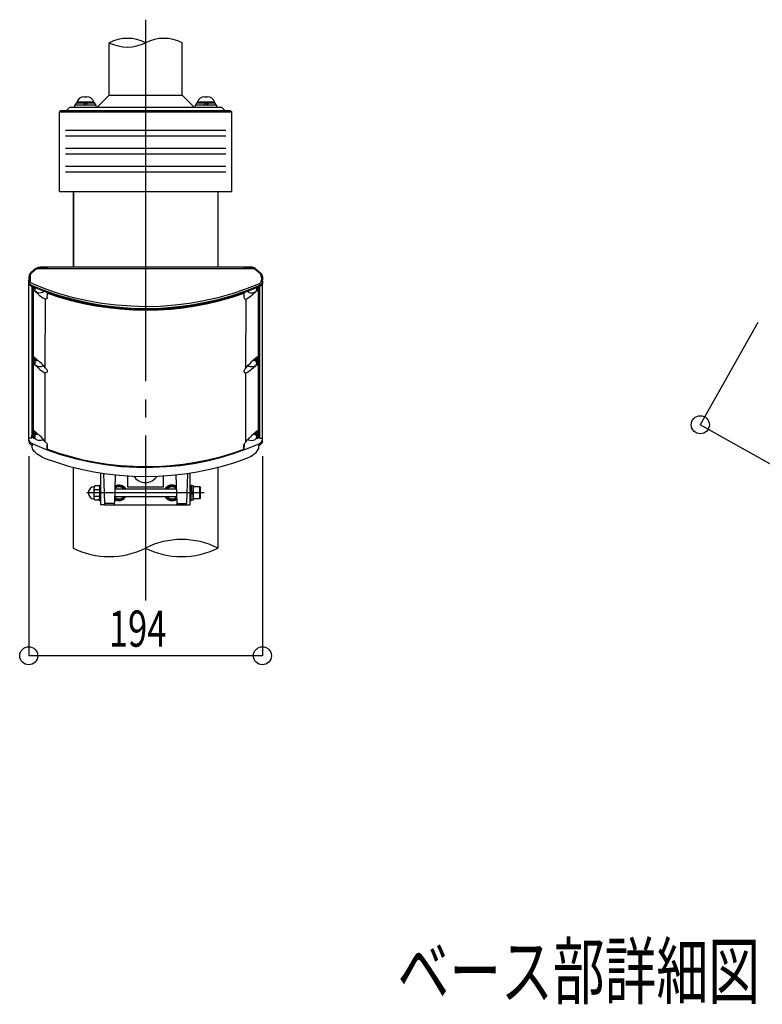
# Model space of a CAD drawing. Extents: x 0 to 420, y 0 to 297.
# Drawn here: x 197 to 238, y 129 to 183 of the extents above; entities that cross this region are included whole.
import ezdxf

# ---------------------------------------------------------------- set-up
doc = ezdxf.new("R2010")
doc.units = 0
doc.linetypes.add('CENTER2', pattern=[23, 20, -1, 1, -1])
doc.layers.get('0').update_dxf_attribs({"linetype": 'CONTINUOUS'})
for name, color, linetype in [('0___1', 7, 'CONTINUOUS'), ('寸法線', 4, 'CONTINUOUS'), ('寸法線___1', 4, 'CONTINUOUS')]:
    doc.layers.add(name, color=color, linetype=linetype)
doc.styles.get("Standard").update_dxf_attribs({"font": 'txt.shx', "width": 0.7, "bigfont": 'extfont.shx'})

msp = doc.modelspace()

# ---------------------------------------------------------------- linework, layer by layer
at = {"color": 3, "linetype": 'CENTER2'}
for p, q in [((203.872, 183.359), (203.872, 151.24)), ((207.123, 157.184), (200.631, 157.189))]:
    msp.add_line(p, q, dxfattribs=at)
at = {"color": 7, "linetype": 'CONTINUOUS'}
for p, q in [((201.868, 179.187), (201.868, 182.085)), ((205.901, 179.187), (205.901, 182.085)), ((201.868, 179.187), (201.201, 178.52)), ((201.868, 179.187), (205.901, 179.187)), ((205.901, 179.187), (206.568, 178.52)), ((200.038, 178.627), (200.038, 178.76)), ((200.038, 178.76), (201.065, 178.76)), ((200.085, 178.814), (201.018, 178.814)), ((200.085, 178.814), (200.085, 178.76)), ((200.551, 178.76), (200.418, 178.627)), ((200.466, 179.094), (200.636, 179.094)), ((200.551, 178.627), (200.685, 178.76)), ((201.018, 178.76), (201.018, 178.814)), ((201.065, 178.76), (201.065, 178.627)), ((206.705, 178.627), (206.705, 178.76)), ((206.705, 178.76), (207.731, 178.76)), ((206.751, 178.814), (206.751, 178.76)), ((206.751, 178.814), (207.685, 178.814)), ((207.218, 178.76), (207.085, 178.627)), ((207.133, 179.094), (207.303, 179.094)), ((207.218, 178.627), (207.351, 178.76)), ((207.685, 178.76), (207.685, 178.814)), ((207.731, 178.76), (207.731, 178.627)), ((199.185, 178.32), (199.118, 178.254)), ((199.118, 173.854), (199.118, 178.254)), ((199.118, 178.254), (208.651, 178.254)), ((208.585, 178.32), (199.185, 178.32)), ((199.685, 178.52), (199.485, 178.32)), ((199.685, 178.52), (208.085, 178.52)), ((199.951, 178.627), (199.951, 178.52)), ((201.151, 178.627), (199.951, 178.627)), ((201.151, 178.52), (201.151, 178.627)), ((206.618, 178.627), (206.618, 178.52)), ((207.818, 178.627), (206.618, 178.627)), ((207.818, 178.52), (207.818, 178.627)), ((208.085, 178.52), (208.285, 178.32)), ((208.585, 178.32), (208.651, 178.254)), ((208.651, 173.854), (208.651, 178.254)), ((199.118, 173.854), (208.651, 173.854)), ((199.872, 173.854), (199.872, 169.675)), ((199.885, 173.854), (199.885, 169.675)), ((207.872, 173.854), (207.872, 169.675)), ((207.885, 173.854), (207.885, 169.675)), ((197.549, 169.379), (197.525, 169.357)), ((197.804, 169.595), (197.549, 169.379)), ((197.808, 169.599), (197.804, 169.595)), ((197.804, 169.595), (197.804, 169.595)), ((197.813, 169.602), (197.808, 169.599)), ((197.813, 169.602), (197.84, 169.621)), ((197.84, 169.621), (197.869, 169.637)), ((197.869, 169.637), (197.899, 169.65)), ((197.899, 169.65), (197.93, 169.659)), ((197.93, 169.659), (197.964, 169.667)), ((197.964, 169.667), (197.998, 169.671)), ((197.998, 169.671), (198.064, 169.675)), ((198.262, 169.678), (198.064, 169.675)), ((198.459, 169.679), (198.262, 169.678)), ((198.458, 169.679), (198.459, 169.679)), ((209.312, 169.672), (198.46, 169.679)), ((209.312, 169.672), (209.51, 169.67)), ((209.314, 169.672), (209.312, 169.672)), ((209.51, 169.67), (209.708, 169.667)), ((209.774, 169.663), (209.708, 169.667)), ((209.807, 169.658), (209.774, 169.663)), ((209.842, 169.651), (209.807, 169.658)), ((209.873, 169.641), (209.842, 169.651)), ((209.903, 169.628), (209.873, 169.641)), ((209.932, 169.613), (209.903, 169.628)), ((209.959, 169.594), (209.932, 169.613)), ((209.959, 169.594), (209.963, 169.59)), ((209.963, 169.59), (209.968, 169.587)), ((209.967, 169.587), (209.968, 169.587)), ((209.968, 169.587), (210.222, 169.37)), ((197.414, 160.219), (197.42, 168.886)), ((197.428, 169.141), (197.42, 168.954)), ((197.422, 168.903), (197.42, 168.953)), ((197.42, 168.953), (197.42, 168.953)), ((197.42, 168.886), (197.42, 168.953)), ((197.42, 168.886), (197.422, 168.836)), ((197.422, 168.903), (197.427, 168.865)), ((197.422, 168.836), (197.428, 168.79)), ((197.427, 168.865), (197.437, 168.828)), ((197.431, 169.173), (197.428, 169.141)), ((197.437, 169.204), (197.431, 169.173)), ((197.447, 169.235), (197.437, 169.204)), ((197.437, 168.828), (197.453, 168.793)), ((197.46, 169.266), (197.447, 169.235)), ((197.48, 169.301), (197.46, 169.266)), ((197.502, 169.331), (197.48, 169.301)), ((197.525, 169.357), (197.502, 169.331)), ((210.222, 169.37), (210.246, 169.348)), ((210.246, 169.348), (210.27, 169.322)), ((210.27, 169.322), (210.292, 169.292)), ((210.292, 169.292), (210.311, 169.257)), ((210.311, 169.257), (210.324, 169.226)), ((210.324, 169.226), (210.334, 169.195)), ((210.334, 169.195), (210.34, 169.164)), ((210.344, 168.856), (210.334, 168.819)), ((210.34, 169.164), (210.343, 169.132)), ((210.348, 168.827), (210.342, 168.781)), ((210.343, 169.132), (210.351, 168.944)), ((210.348, 168.894), (210.344, 168.856)), ((210.344, 160.21), (210.351, 168.877)), ((210.348, 168.894), (210.351, 168.944)), ((210.351, 168.877), (210.348, 168.827)), ((210.351, 168.944), (210.351, 168.944)), ((210.351, 168.877), (210.351, 168.944)), ((197.428, 168.79), (197.443, 168.747)), ((197.443, 168.747), (197.454, 168.724)), ((197.453, 168.793), (197.475, 168.759)), ((197.454, 168.724), (197.467, 168.703)), ((197.467, 168.703), (197.499, 168.665)), ((197.475, 168.759), (197.501, 168.729)), ((197.499, 168.665), (197.523, 168.643)), ((197.501, 168.729), (197.532, 168.701)), ((197.523, 168.643), (197.549, 168.624)), ((197.532, 168.701), (197.567, 168.678)), ((197.549, 168.624), (197.576, 168.607)), ((197.567, 168.678), (197.606, 168.659)), ((197.576, 168.607), (197.605, 168.593)), ((197.586, 168.602), (197.581, 160.219)), ((198.327, 168.307), (197.605, 168.593)), ((197.606, 168.659), (198.343, 168.366)), ((197.666, 168.567), (197.66, 160.239)), ((197.686, 168.554), (197.686, 168.559)), ((197.686, 168.557), (197.687, 168.558)), ((197.686, 168.556), (197.686, 168.557)), ((197.686, 168.555), (197.686, 168.556)), ((197.686, 168.556), (197.686, 168.556)), ((197.686, 168.554), (197.686, 168.555)), ((197.686, 168.554), (197.686, 168.554)), ((197.688, 168.54), (197.686, 168.554)), ((197.687, 168.558), (197.687, 168.559)), ((197.687, 168.558), (197.687, 168.558)), ((197.691, 168.527), (197.688, 168.54)), ((197.696, 168.514), (197.691, 168.527)), ((197.704, 168.501), (197.696, 168.514)), ((197.698, 168.4), (197.699, 168.509)), ((197.698, 168.4), (197.753, 168.4)), ((198.019, 168.112), (197.698, 168.4)), ((197.713, 168.489), (197.704, 168.501)), ((197.724, 168.476), (197.713, 168.489)), ((197.738, 168.465), (197.724, 168.476)), ((197.753, 168.454), (197.738, 168.465)), ((197.753, 168.5), (197.754, 168.504)), ((197.753, 168.496), (197.753, 168.5)), ((197.753, 168.496), (197.753, 168.407)), ((197.755, 168.39), (197.753, 168.407)), ((197.754, 168.508), (197.755, 168.512)), ((197.754, 168.504), (197.754, 168.508)), ((197.755, 168.512), (197.756, 168.516)), ((197.759, 168.374), (197.755, 168.39)), ((197.756, 168.516), (197.757, 168.52)), ((197.757, 168.52), (197.759, 168.524)), ((197.759, 168.524), (197.761, 168.528)), ((197.768, 168.358), (197.759, 168.374)), ((197.779, 168.343), (197.768, 168.358)), ((197.795, 168.327), (197.779, 168.343)), ((197.813, 168.314), (197.795, 168.327)), ((197.836, 168.3), (197.813, 168.314)), ((197.86, 168.289), (197.836, 168.3)), ((198.179, 168.289), (198.19, 168.294)), ((198.19, 168.294), (198.201, 168.299)), ((198.201, 168.299), (198.211, 168.304)), ((198.211, 168.304), (198.22, 168.31)), ((198.22, 168.31), (198.229, 168.315)), ((198.229, 168.315), (198.238, 168.321)), ((198.238, 168.321), (198.245, 168.328)), ((198.245, 168.328), (198.252, 168.334)), ((199.063, 168.057), (198.327, 168.307)), ((198.343, 168.366), (199.099, 168.111)), ((209.405, 168.285), (208.63, 168.026)), ((208.67, 168.104), (209.427, 168.359)), ((210.165, 168.584), (209.405, 168.285)), ((209.427, 168.359), (210.165, 168.65)), ((209.525, 168.32), (209.517, 168.326)), ((209.532, 168.313), (209.525, 168.32)), ((209.541, 168.307), (209.532, 168.313)), ((209.55, 168.302), (209.541, 168.307)), ((209.559, 168.296), (209.55, 168.302)), ((209.569, 168.291), (209.559, 168.296)), ((209.58, 168.286), (209.569, 168.291)), ((209.591, 168.281), (209.58, 168.286)), ((209.75, 168.103), (210.071, 168.391)), ((209.91, 168.281), (209.934, 168.292)), ((209.934, 168.292), (209.957, 168.305)), ((209.957, 168.305), (209.975, 168.319)), ((209.975, 168.319), (209.991, 168.334)), ((209.991, 168.334), (210.002, 168.349)), ((210.002, 168.349), (210.011, 168.366)), ((210.011, 168.515), (210.009, 168.519)), ((210.013, 168.511), (210.011, 168.515)), ((210.011, 168.366), (210.015, 168.382)), ((210.014, 168.507), (210.013, 168.511)), ((210.015, 168.503), (210.014, 168.507)), ((210.016, 168.499), (210.015, 168.503)), ((210.015, 168.382), (210.017, 168.398)), ((210.017, 168.495), (210.016, 168.499)), ((210.017, 168.491), (210.017, 168.495)), ((210.017, 168.487), (210.017, 168.491)), ((210.017, 168.487), (210.017, 168.398)), ((210.017, 168.445), (210.032, 168.456)), ((210.071, 168.391), (210.017, 168.391)), ((210.032, 168.456), (210.046, 168.468)), ((210.046, 168.468), (210.057, 168.48)), ((210.057, 168.48), (210.067, 168.492)), ((210.067, 168.492), (210.074, 168.505)), ((210.071, 168.391), (210.072, 168.501)), ((210.074, 168.505), (210.079, 168.518)), ((210.079, 168.518), (210.083, 168.532)), ((210.083, 168.532), (210.084, 168.545)), ((210.084, 168.549), (210.084, 168.55)), ((210.084, 168.545), (210.084, 168.55)), ((210.084, 168.548), (210.084, 168.549)), ((210.084, 168.549), (210.084, 168.549)), ((210.084, 168.547), (210.084, 168.548)), ((210.084, 168.548), (210.084, 168.548)), ((210.084, 168.546), (210.084, 168.547)), ((210.084, 168.545), (210.084, 168.546)), ((210.084, 168.546), (210.084, 168.546)), ((210.104, 168.559), (210.099, 160.231)), ((210.203, 168.669), (210.165, 168.65)), ((210.194, 168.598), (210.165, 168.584)), ((210.184, 168.593), (210.178, 160.21)), ((210.222, 168.615), (210.194, 168.598)), ((210.238, 168.692), (210.203, 168.669)), ((210.248, 168.634), (210.222, 168.615)), ((210.269, 168.72), (210.238, 168.692)), ((210.271, 168.656), (210.248, 168.634)), ((210.296, 168.75), (210.269, 168.72)), ((210.303, 168.694), (210.271, 168.656)), ((210.317, 168.783), (210.296, 168.75)), ((210.316, 168.715), (210.303, 168.694)), ((210.327, 168.738), (210.316, 168.715)), ((210.334, 168.819), (210.317, 168.783)), ((210.342, 168.781), (210.327, 168.738)), ((198.019, 168.112), (198.102, 168.041)), ((198.102, 168.041), (198.19, 167.977)), ((198.19, 167.977), (198.266, 167.93)), ((198.266, 167.93), (198.301, 167.912)), ((198.301, 167.912), (198.333, 167.9)), ((198.366, 167.908), (198.333, 167.9)), ((198.395, 167.92), (198.366, 167.908)), ((198.411, 167.932), (198.395, 167.92)), ((198.425, 167.946), (198.411, 167.932)), ((198.433, 167.958), (198.425, 167.946)), ((198.439, 167.971), (198.433, 167.958)), ((198.442, 167.985), (198.439, 167.971)), ((198.444, 168.238), (198.442, 168.265)), ((198.443, 168), (198.442, 167.985)), ((198.443, 168), (198.444, 168.238)), ((198.444, 168.238), (199.101, 168.018)), ((199.81, 167.844), (199.063, 168.057)), ((199.099, 168.111), (199.872, 167.893)), ((199.101, 168.018), (199.768, 167.828)), ((199.768, 167.828), (200.442, 167.667)), ((200.566, 167.667), (199.81, 167.844)), ((199.872, 167.893), (200.658, 167.714)), ((207.842, 167.808), (207.044, 167.631)), ((207.111, 167.709), (207.898, 167.888)), ((207.327, 167.662), (208.002, 167.822)), ((208.63, 168.026), (207.842, 167.808)), ((207.898, 167.888), (208.67, 168.104)), ((208.002, 167.822), (208.669, 168.011)), ((208.669, 168.011), (209.326, 168.23)), ((209.326, 168.23), (209.327, 168.257)), ((209.326, 167.993), (209.326, 168.23)), ((209.326, 167.993), (209.327, 167.978)), ((209.327, 167.978), (209.331, 167.963)), ((209.331, 167.963), (209.336, 167.95)), ((209.336, 167.95), (209.344, 167.939)), ((209.344, 167.939), (209.358, 167.924)), ((209.358, 167.924), (209.375, 167.912)), ((209.375, 167.912), (209.403, 167.9)), ((209.403, 167.9), (209.437, 167.892)), ((209.468, 167.905), (209.437, 167.892)), ((209.503, 167.922), (209.468, 167.905)), ((209.58, 167.969), (209.503, 167.922)), ((209.667, 168.033), (209.58, 167.969)), ((209.75, 168.103), (209.667, 168.033)), ((200.442, 167.667), (201.123, 167.535)), ((201.331, 167.527), (200.566, 167.667)), ((200.658, 167.714), (201.455, 167.574)), ((201.123, 167.535), (201.809, 167.432)), ((202.102, 167.424), (201.331, 167.527)), ((201.455, 167.574), (202.26, 167.473)), ((201.809, 167.432), (202.499, 167.359)), ((202.877, 167.358), (202.102, 167.424)), ((202.26, 167.473), (203.071, 167.412)), ((202.499, 167.359), (203.191, 167.315)), ((203.654, 167.328), (202.877, 167.358)), ((203.071, 167.412), (203.884, 167.392)), ((203.191, 167.315), (203.885, 167.3)), ((204.507, 167.338), (203.654, 167.328)), ((203.884, 167.392), (204.698, 167.411)), ((203.885, 167.3), (204.578, 167.314)), ((205.357, 167.391), (204.507, 167.338)), ((204.578, 167.314), (205.271, 167.357)), ((204.698, 167.411), (205.509, 167.471)), ((205.271, 167.357), (205.96, 167.429)), ((206.204, 167.489), (205.357, 167.391)), ((205.509, 167.471), (206.314, 167.57)), ((205.96, 167.429), (206.647, 167.531)), ((207.044, 167.631), (206.204, 167.489)), ((206.314, 167.57), (207.111, 167.709)), ((206.647, 167.531), (207.327, 167.662)), ((197.684, 164.518), (197.685, 164.534)), ((197.684, 164.471), (197.684, 164.518)), ((197.684, 164.471), (197.686, 164.491)), ((197.685, 164.458), (197.684, 164.471)), ((197.685, 164.534), (197.69, 164.551)), ((197.686, 164.491), (197.693, 164.511)), ((197.69, 164.551), (197.699, 164.568)), ((197.693, 164.511), (197.705, 164.53)), ((197.696, 164.718), (198.017, 164.44)), ((197.696, 164.718), (197.696, 164.562)), ((197.699, 164.568), (197.711, 164.583)), ((197.705, 164.53), (197.721, 164.548)), ((197.711, 164.583), (197.726, 164.599)), ((197.721, 164.548), (197.741, 164.565)), ((197.726, 164.599), (197.744, 164.613)), ((197.741, 164.565), (197.765, 164.581)), ((197.744, 164.613), (197.764, 164.626)), ((197.764, 164.626), (197.788, 164.638)), ((197.764, 164.471), (197.765, 164.486)), ((197.764, 164.471), (197.764, 164.455)), ((197.765, 164.581), (197.793, 164.595)), ((197.765, 164.486), (197.77, 164.5)), ((197.77, 164.5), (197.779, 164.514)), ((197.774, 164.469), (197.793, 164.486)), ((197.779, 164.514), (197.79, 164.528)), ((197.79, 164.528), (197.805, 164.54)), ((197.793, 164.595), (197.824, 164.607)), ((197.793, 164.486), (197.816, 164.501)), ((197.805, 164.54), (197.822, 164.552)), ((197.816, 164.501), (197.843, 164.515)), ((197.822, 164.552), (197.842, 164.563)), ((197.842, 164.563), (197.864, 164.572)), ((197.843, 164.515), (197.874, 164.526)), ((197.874, 164.526), (197.907, 164.535)), ((210.069, 164.709), (209.748, 164.432)), ((209.891, 164.518), (209.857, 164.527)), ((209.922, 164.506), (209.891, 164.518)), ((209.923, 164.554), (209.9, 164.564)), ((209.949, 164.493), (209.922, 164.506)), ((209.943, 164.544), (209.923, 164.554)), ((209.972, 164.586), (209.941, 164.599)), ((209.96, 164.532), (209.943, 164.544)), ((209.972, 164.477), (209.949, 164.493)), ((209.974, 164.519), (209.96, 164.532)), ((209.999, 164.572), (209.972, 164.586)), ((209.99, 164.461), (209.972, 164.477)), ((209.986, 164.506), (209.974, 164.519)), ((210, 164.618), (209.977, 164.63)), ((209.994, 164.492), (209.986, 164.506)), ((209.999, 164.477), (209.994, 164.492)), ((210.024, 164.556), (209.999, 164.572)), ((210.001, 164.463), (209.999, 164.477)), ((210.021, 164.604), (210, 164.618)), ((210.039, 164.59), (210.021, 164.604)), ((210.044, 164.539), (210.024, 164.556)), ((210.054, 164.575), (210.039, 164.59)), ((210.06, 164.521), (210.044, 164.539)), ((210.066, 164.559), (210.054, 164.575)), ((210.071, 164.502), (210.06, 164.521)), ((210.074, 164.542), (210.066, 164.559)), ((210.069, 164.709), (210.069, 164.553)), ((210.078, 164.482), (210.071, 164.502)), ((210.079, 164.526), (210.074, 164.542)), ((210.081, 164.463), (210.078, 164.482)), ((210.081, 164.509), (210.079, 164.526)), ((210.081, 164.463), (210.081, 164.509)), ((197.688, 164.445), (197.685, 164.458)), ((197.693, 164.432), (197.688, 164.445)), ((197.701, 164.419), (197.693, 164.432)), ((197.696, 164.427), (197.696, 164.318)), ((197.696, 164.318), (197.75, 164.318)), ((198.017, 164.029), (197.696, 164.318)), ((197.71, 164.406), (197.701, 164.419)), ((197.722, 164.394), (197.71, 164.406)), ((197.735, 164.382), (197.722, 164.394)), ((197.75, 164.371), (197.735, 164.382)), ((197.75, 164.414), (197.753, 164.433)), ((197.75, 164.414), (197.75, 164.324)), ((197.752, 164.308), (197.75, 164.324)), ((197.756, 164.292), (197.752, 164.308)), ((197.753, 164.433), (197.761, 164.451)), ((197.765, 164.275), (197.756, 164.292)), ((197.761, 164.451), (197.774, 164.469)), ((197.776, 164.26), (197.765, 164.275)), ((197.792, 164.245), (197.776, 164.26)), ((197.81, 164.231), (197.792, 164.245)), ((197.833, 164.218), (197.81, 164.231)), ((197.857, 164.207), (197.833, 164.218)), ((198.104, 164.36), (198.017, 164.44)), ((198.017, 164.029), (198.1, 163.959)), ((198.1, 163.959), (198.187, 163.894)), ((198.187, 164.275), (198.104, 164.36)), ((198.183, 164.21), (198.176, 164.207)), ((198.176, 164.207), (198.183, 164.21)), ((198.176, 164.207), (198.176, 164.207)), ((198.19, 164.213), (198.183, 164.21)), ((198.183, 164.21), (198.19, 164.212)), ((198.261, 164.19), (198.187, 164.275)), ((198.196, 164.216), (198.19, 164.213)), ((198.19, 164.212), (198.196, 164.216)), ((198.202, 164.219), (198.196, 164.216)), ((198.196, 164.216), (198.202, 164.219)), ((198.208, 164.222), (198.202, 164.219)), ((198.202, 164.219), (198.208, 164.222)), ((198.214, 164.225), (198.208, 164.222)), ((198.208, 164.222), (198.214, 164.225)), ((198.22, 164.229), (198.214, 164.225)), ((198.214, 164.225), (198.22, 164.229)), ((198.225, 164.233), (198.22, 164.229)), ((198.22, 164.229), (198.225, 164.232)), ((198.33, 164.101), (198.261, 164.19)), ((198.33, 164.101), (198.363, 164.068)), ((198.363, 164.068), (198.392, 164.033)), ((198.392, 164.033), (198.414, 164.002)), ((198.414, 164.002), (198.43, 163.967)), ((198.43, 163.967), (198.437, 163.945)), ((198.437, 163.945), (198.44, 163.922)), ((209.326, 163.937), (209.323, 163.914)), ((209.333, 163.96), (209.326, 163.937)), ((209.35, 163.994), (209.333, 163.96)), ((209.372, 164.025), (209.35, 163.994)), ((209.401, 164.06), (209.372, 164.025)), ((209.434, 164.093), (209.401, 164.06)), ((209.434, 164.093), (209.503, 164.182)), ((209.503, 164.182), (209.577, 164.267)), ((209.539, 164.225), (209.544, 164.221)), ((209.544, 164.221), (209.539, 164.224)), ((209.544, 164.221), (209.55, 164.217)), ((209.55, 164.217), (209.544, 164.221)), ((209.55, 164.217), (209.556, 164.214)), ((209.556, 164.214), (209.55, 164.217)), ((209.556, 164.214), (209.562, 164.211)), ((209.562, 164.211), (209.556, 164.214)), ((209.562, 164.211), (209.568, 164.208)), ((209.568, 164.208), (209.562, 164.211)), ((209.568, 164.208), (209.574, 164.205)), ((209.575, 164.204), (209.568, 164.208)), ((209.574, 164.205), (209.581, 164.202)), ((209.581, 164.202), (209.575, 164.204)), ((209.577, 164.267), (209.66, 164.352)), ((209.664, 163.95), (209.577, 163.886)), ((209.581, 164.202), (209.588, 164.199)), ((209.588, 164.199), (209.581, 164.202)), ((209.588, 164.199), (209.588, 164.199)), ((209.66, 164.352), (209.748, 164.432)), ((209.747, 164.021), (209.664, 163.95)), ((209.747, 164.021), (210.069, 164.309)), ((209.907, 164.198), (209.931, 164.209)), ((209.931, 164.209), (209.954, 164.223)), ((209.954, 164.223), (209.972, 164.236)), ((209.972, 164.236), (209.988, 164.252)), ((209.988, 164.252), (209.999, 164.267)), ((210.003, 164.443), (209.99, 164.461)), ((209.999, 164.267), (210.008, 164.283)), ((210.001, 164.463), (210.001, 164.447)), ((210.011, 164.424), (210.003, 164.443)), ((210.008, 164.283), (210.012, 164.299)), ((210.014, 164.405), (210.011, 164.424)), ((210.012, 164.299), (210.014, 164.316)), ((210.014, 164.405), (210.014, 164.316)), ((210.014, 164.363), (210.029, 164.374)), ((210.069, 164.309), (210.014, 164.309)), ((210.029, 164.374), (210.043, 164.385)), ((210.043, 164.385), (210.054, 164.397)), ((210.054, 164.397), (210.064, 164.41)), ((210.064, 164.41), (210.071, 164.423)), ((210.069, 164.418), (210.069, 164.309)), ((210.071, 164.423), (210.077, 164.436)), ((210.077, 164.436), (210.08, 164.449)), ((210.08, 164.449), (210.081, 164.463)), ((198.187, 163.894), (198.263, 163.847)), ((198.263, 163.847), (198.298, 163.83)), ((198.298, 163.83), (198.33, 163.817)), ((198.364, 163.825), (198.33, 163.817)), ((198.392, 163.838), (198.364, 163.825)), ((198.408, 163.849), (198.392, 163.838)), ((198.423, 163.864), (198.408, 163.849)), ((198.43, 163.876), (198.423, 163.864)), ((198.436, 163.889), (198.43, 163.876)), ((198.439, 163.903), (198.436, 163.889)), ((198.441, 163.918), (198.439, 163.903)), ((198.441, 163.918), (198.44, 163.922)), ((209.323, 163.91), (209.323, 163.914)), ((209.323, 163.91), (209.324, 163.895)), ((209.324, 163.895), (209.328, 163.881)), ((209.328, 163.881), (209.333, 163.868)), ((209.333, 163.868), (209.341, 163.856)), ((209.341, 163.856), (209.355, 163.842)), ((209.355, 163.842), (209.372, 163.83)), ((209.372, 163.83), (209.4, 163.818)), ((209.4, 163.818), (209.434, 163.809)), ((209.466, 163.822), (209.434, 163.809)), ((209.5, 163.839), (209.466, 163.822)), ((209.577, 163.886), (209.5, 163.839)), ((197.581, 160.219), (197.414, 160.219)), ((197.414, 160.117), (197.414, 160.219)), ((197.416, 160.167), (197.414, 160.219)), ((197.416, 160.065), (197.414, 160.117)), ((197.418, 160.14), (197.416, 160.167)), ((197.423, 160.114), (197.418, 160.14)), ((197.431, 160.089), (197.423, 160.114)), ((197.66, 160.239), (197.693, 160.21)), ((197.681, 160.435), (197.682, 160.452)), ((197.681, 160.389), (197.681, 160.435)), ((197.681, 160.389), (197.683, 160.409)), ((197.682, 160.376), (197.681, 160.389)), ((197.682, 160.452), (197.688, 160.469)), ((197.685, 160.362), (197.682, 160.376)), ((197.683, 160.409), (197.69, 160.428)), ((197.69, 160.349), (197.685, 160.362)), ((197.688, 160.469), (197.696, 160.485)), ((197.69, 160.428), (197.702, 160.447)), ((197.698, 160.336), (197.69, 160.349)), ((197.693, 160.635), (198.014, 160.358)), ((197.693, 160.635), (197.693, 160.48)), ((197.693, 160.344), (197.693, 160.21)), ((197.693, 160.21), (197.753, 160.21)), ((197.696, 160.485), (197.708, 160.501)), ((197.707, 160.324), (197.698, 160.336)), ((197.702, 160.447), (197.718, 160.465)), ((197.719, 160.312), (197.707, 160.324)), ((197.708, 160.501), (197.723, 160.516)), ((197.718, 160.465), (197.738, 160.482)), ((197.732, 160.3), (197.719, 160.312)), ((197.723, 160.516), (197.741, 160.53)), ((197.747, 160.289), (197.732, 160.3)), ((197.738, 160.482), (197.762, 160.498)), ((197.741, 160.53), (197.761, 160.544)), ((197.747, 160.331), (197.75, 160.35)), ((197.747, 160.331), (197.747, 160.242)), ((197.749, 160.225), (197.747, 160.242)), ((197.754, 160.209), (197.749, 160.225)), ((197.75, 160.35), (197.758, 160.369)), ((197.762, 160.193), (197.754, 160.209)), ((197.758, 160.369), (197.772, 160.387)), ((197.761, 160.544), (197.785, 160.556)), ((197.761, 160.389), (197.762, 160.404)), ((197.761, 160.389), (197.761, 160.373)), ((197.762, 160.498), (197.79, 160.512)), ((197.762, 160.404), (197.767, 160.418)), ((197.773, 160.178), (197.762, 160.193)), ((197.767, 160.418), (197.776, 160.432)), ((197.772, 160.387), (197.79, 160.404)), ((197.789, 160.162), (197.773, 160.178)), ((197.776, 160.432), (197.787, 160.445)), ((197.787, 160.445), (197.802, 160.458)), ((197.807, 160.149), (197.789, 160.162)), ((197.79, 160.512), (197.821, 160.525)), ((197.79, 160.404), (197.813, 160.419)), ((197.802, 160.458), (197.819, 160.47)), ((197.83, 160.135), (197.807, 160.149)), ((197.813, 160.419), (197.84, 160.432)), ((197.819, 160.47), (197.839, 160.48)), ((197.854, 160.125), (197.83, 160.135)), ((197.839, 160.48), (197.861, 160.49)), ((197.84, 160.432), (197.871, 160.444)), ((197.871, 160.444), (197.904, 160.453)), ((198.099, 160.28), (198.014, 160.358)), ((198.18, 160.197), (198.099, 160.28)), ((198.18, 160.127), (198.173, 160.124)), ((198.184, 160.193), (198.18, 160.197)), ((198.187, 160.13), (198.18, 160.127)), ((198.258, 160.108), (198.184, 160.193)), ((198.193, 160.133), (198.187, 160.13)), ((198.2, 160.136), (198.193, 160.133)), ((198.206, 160.14), (198.2, 160.136)), ((198.211, 160.143), (198.206, 160.14)), ((198.217, 160.147), (198.211, 160.143)), ((198.222, 160.15), (198.217, 160.147)), ((209.5, 160.1), (209.574, 160.185)), ((209.536, 160.142), (209.541, 160.139)), ((209.541, 160.139), (209.547, 160.135)), ((209.547, 160.135), (209.553, 160.132)), ((209.553, 160.132), (209.559, 160.128)), ((209.559, 160.128), (209.565, 160.125)), ((209.565, 160.125), (209.572, 160.122)), ((209.572, 160.122), (209.578, 160.119)), ((209.574, 160.185), (209.578, 160.189)), ((209.578, 160.189), (209.659, 160.272)), ((209.578, 160.119), (209.585, 160.116)), ((209.659, 160.272), (209.745, 160.35)), ((210.066, 160.626), (209.745, 160.35)), ((209.888, 160.435), (209.854, 160.444)), ((209.919, 160.424), (209.888, 160.435)), ((209.92, 160.472), (209.898, 160.481)), ((209.904, 160.116), (209.928, 160.127)), ((209.946, 160.41), (209.919, 160.424)), ((209.94, 160.461), (209.92, 160.472)), ((209.928, 160.127), (209.951, 160.14)), ((209.969, 160.504), (209.938, 160.516)), ((209.957, 160.449), (209.94, 160.461)), ((209.969, 160.395), (209.946, 160.41)), ((209.951, 160.14), (209.969, 160.154)), ((209.972, 160.437), (209.957, 160.449)), ((209.997, 160.49), (209.969, 160.504)), ((209.987, 160.378), (209.969, 160.395)), ((209.969, 160.154), (209.985, 160.169)), ((209.983, 160.423), (209.972, 160.437)), ((209.998, 160.535), (209.974, 160.547)), ((209.991, 160.409), (209.983, 160.423)), ((209.985, 160.169), (209.996, 160.184)), ((210, 160.36), (209.987, 160.378)), ((209.996, 160.395), (209.991, 160.409)), ((209.998, 160.38), (209.996, 160.395)), ((209.996, 160.184), (210.005, 160.201)), ((210.021, 160.474), (209.997, 160.49)), ((210.018, 160.522), (209.998, 160.535)), ((209.998, 160.38), (209.998, 160.364)), ((210.009, 160.342), (210, 160.36)), ((210.005, 160.201), (210.01, 160.217)), ((210.066, 160.201), (210.005, 160.201)), ((210.011, 160.323), (210.009, 160.342)), ((210.01, 160.217), (210.011, 160.233)), ((210.011, 160.323), (210.011, 160.233)), ((210.011, 160.28), (210.026, 160.291)), ((210.036, 160.507), (210.018, 160.522)), ((210.041, 160.457), (210.021, 160.474)), ((210.026, 160.291), (210.04, 160.303)), ((210.051, 160.492), (210.036, 160.507)), ((210.04, 160.303), (210.051, 160.315)), ((210.057, 160.439), (210.041, 160.457)), ((210.063, 160.476), (210.051, 160.492)), ((210.051, 160.315), (210.061, 160.328)), ((210.069, 160.42), (210.057, 160.439)), ((210.061, 160.328), (210.068, 160.34)), ((210.071, 160.46), (210.063, 160.476)), ((210.066, 160.626), (210.066, 160.471)), ((210.066, 160.336), (210.066, 160.201)), ((210.099, 160.231), (210.066, 160.201)), ((210.068, 160.34), (210.074, 160.354)), ((210.076, 160.4), (210.069, 160.42)), ((210.076, 160.443), (210.071, 160.46)), ((210.074, 160.354), (210.077, 160.367)), ((210.078, 160.426), (210.076, 160.443)), ((210.078, 160.38), (210.076, 160.4)), ((210.077, 160.367), (210.078, 160.38)), ((210.078, 160.38), (210.078, 160.426)), ((210.178, 160.21), (210.344, 160.21)), ((210.335, 160.105), (210.34, 160.131)), ((210.34, 160.131), (210.342, 160.158)), ((210.342, 160.158), (210.344, 160.21)), ((210.344, 160.108), (210.344, 160.21)), ((197.416, 160.065), (197.422, 160.018)), ((197.422, 160.018), (197.437, 159.972)), ((197.441, 160.064), (197.431, 160.089)), ((197.437, 159.972), (197.448, 159.948)), ((197.454, 160.04), (197.441, 160.064)), ((197.448, 159.948), (197.462, 159.926)), ((197.469, 160.017), (197.454, 160.04)), ((197.462, 159.926), (197.494, 159.886)), ((197.486, 159.995), (197.469, 160.017)), ((197.506, 159.976), (197.486, 159.995)), ((197.494, 159.886), (197.517, 159.864)), ((197.527, 159.957), (197.506, 159.976)), ((197.517, 159.864), (197.543, 159.844)), ((197.55, 159.941), (197.527, 159.957)), ((197.543, 159.844), (197.57, 159.827)), ((197.574, 159.926), (197.55, 159.941)), ((197.57, 159.827), (197.599, 159.812)), ((197.599, 159.914), (197.574, 159.926)), ((197.599, 159.914), (198.378, 159.594)), ((197.599, 159.812), (197.607, 159.809)), ((197.607, 159.718), (197.607, 159.809)), ((197.61, 159.683), (197.607, 159.718)), ((197.619, 159.649), (197.61, 159.683)), ((197.644, 159.592), (197.619, 159.649)), ((197.681, 159.533), (197.644, 159.592)), ((198.327, 160.018), (198.258, 160.108)), ((198.327, 160.018), (198.36, 159.986)), ((198.36, 159.986), (198.39, 159.95)), ((198.378, 159.594), (199.173, 159.318)), ((198.39, 159.95), (198.411, 159.919)), ((198.411, 159.919), (198.428, 159.885)), ((198.426, 159.888), (198.437, 159.598)), ((198.428, 159.885), (198.434, 159.862)), ((198.434, 159.862), (198.438, 159.84)), ((198.438, 159.835), (198.437, 159.844)), ((198.437, 159.598), (198.438, 159.835)), ((199.094, 159.37), (198.437, 159.598)), ((198.438, 159.835), (198.438, 159.84)), ((209.32, 159.59), (208.664, 159.363)), ((208.745, 159.363), (209.459, 159.616)), ((209.332, 159.88), (209.32, 159.59)), ((209.323, 159.855), (209.32, 159.832)), ((209.32, 159.828), (209.321, 159.836)), ((209.32, 159.828), (209.32, 159.832)), ((209.32, 159.59), (209.32, 159.828)), ((209.33, 159.877), (209.323, 159.855)), ((209.347, 159.911), (209.33, 159.877)), ((209.368, 159.943), (209.347, 159.911)), ((209.398, 159.978), (209.368, 159.943)), ((209.431, 160.01), (209.398, 159.978)), ((209.431, 160.01), (209.5, 160.1)), ((209.459, 159.616), (210.159, 159.905)), ((210.077, 159.524), (210.114, 159.584)), ((210.114, 159.584), (210.138, 159.64)), ((210.138, 159.64), (210.147, 159.674)), ((210.147, 159.674), (210.151, 159.709)), ((210.159, 159.803), (210.151, 159.8)), ((210.151, 159.709), (210.151, 159.8)), ((210.159, 159.905), (210.184, 159.917)), ((210.188, 159.818), (210.159, 159.803)), ((210.184, 159.917), (210.208, 159.932)), ((210.215, 159.835), (210.188, 159.818)), ((210.208, 159.932), (210.231, 159.948)), ((210.241, 159.855), (210.215, 159.835)), ((210.231, 159.948), (210.252, 159.967)), ((210.264, 159.877), (210.241, 159.855)), ((210.252, 159.967), (210.272, 159.986)), ((210.296, 159.917), (210.264, 159.877)), ((210.272, 159.986), (210.289, 160.008)), ((210.289, 160.008), (210.304, 160.031)), ((210.31, 159.939), (210.296, 159.917)), ((210.304, 160.031), (210.317, 160.055)), ((210.321, 159.963), (210.31, 159.939)), ((210.317, 160.055), (210.327, 160.08)), ((210.336, 160.008), (210.321, 159.963)), ((210.327, 160.08), (210.335, 160.105)), ((210.342, 160.056), (210.336, 160.008)), ((210.342, 160.056), (210.344, 160.108)), ((197.72, 159.483), (197.681, 159.533)), ((197.768, 159.432), (197.72, 159.483)), ((197.822, 159.381), (197.768, 159.432)), ((197.882, 159.331), (197.822, 159.381)), ((197.973, 159.266), (197.882, 159.331)), ((198.069, 159.209), (197.973, 159.266)), ((198.119, 159.182), (198.069, 159.209)), ((198.195, 159.146), (198.119, 159.182)), ((198.273, 159.113), (198.195, 159.146)), ((198.273, 159.113), (198.942, 158.877)), ((199.759, 159.172), (199.094, 159.37)), ((199.173, 159.318), (199.982, 159.086)), ((200.433, 159.004), (199.759, 159.172)), ((199.982, 159.086), (200.802, 158.899)), ((207.286, 158.964), (208.021, 159.146)), ((207.998, 159.166), (207.324, 159)), ((208.664, 159.363), (207.998, 159.166)), ((208.021, 159.146), (208.745, 159.363)), ((208.815, 158.87), (209.484, 159.105)), ((209.484, 159.105), (209.562, 159.138)), ((209.562, 159.138), (209.638, 159.174)), ((209.638, 159.174), (209.688, 159.201)), ((209.688, 159.201), (209.784, 159.258)), ((209.784, 159.258), (209.875, 159.323)), ((209.875, 159.323), (209.935, 159.372)), ((209.935, 159.372), (209.99, 159.423)), ((209.99, 159.423), (210.037, 159.474)), ((210.037, 159.474), (210.077, 159.524)), ((198.942, 158.877), (199.621, 158.672)), ((199.621, 158.672), (200.314, 158.497)), ((200.314, 158.497), (201.015, 158.353)), ((201.113, 158.867), (200.433, 159.004)), ((200.802, 158.899), (201.665, 158.752)), ((201.799, 158.76), (201.113, 158.867)), ((201.665, 158.752), (202.534, 158.653)), ((202.49, 158.683), (201.799, 158.76)), ((203.183, 158.637), (202.49, 158.683)), ((202.534, 158.653), (203.407, 158.602)), ((203.878, 158.621), (203.183, 158.637)), ((203.407, 158.602), (204.282, 158.6)), ((204.573, 158.636), (203.878, 158.621)), ((204.282, 158.6), (205.039, 158.637)), ((205.266, 158.681), (204.573, 158.636)), ((205.039, 158.637), (205.793, 158.71)), ((205.957, 158.757), (205.266, 158.681)), ((205.793, 158.71), (206.543, 158.819)), ((206.643, 158.863), (205.957, 158.757)), ((206.543, 158.819), (207.286, 158.964)), ((207.324, 159), (206.643, 158.863)), ((206.741, 158.349), (207.442, 158.492)), ((207.442, 158.492), (208.135, 158.666)), ((208.135, 158.666), (208.815, 158.87)), ((201.015, 158.353), (201.724, 158.241)), ((201.41, 156.52), (201.411, 158.286)), ((201.556, 158.264), (201.601, 156.611)), ((201.724, 158.241), (202.439, 158.16)), ((202.198, 158.184), (202.153, 156.611)), ((202.439, 158.16), (203.157, 158.111)), ((202.872, 158.131), (202.872, 157.521)), ((203.157, 158.111), (203.878, 158.095)), ((203.878, 158.095), (204.598, 158.11)), ((204.598, 158.11), (205.317, 158.158)), ((204.872, 157.521), (204.872, 158.129)), ((205.317, 158.158), (206.031, 158.238)), ((205.557, 158.181), (205.6, 156.608)), ((206.031, 158.238), (206.741, 158.349)), ((206.199, 158.261), (206.152, 156.608)), ((206.343, 156.517), (206.345, 158.283)), ((201.011, 157.476), (201.01, 156.901)), ((201.066, 157.572), (201.011, 157.476)), ((201.049, 157.38), (201.011, 157.419)), ((201.289, 157.572), (201.066, 157.572)), ((201.289, 157.572), (201.344, 157.476)), ((201.305, 157.38), (201.344, 157.419)), ((201.343, 156.755), (201.344, 157.622)), ((201.411, 157.622), (201.344, 157.622)), ((201.41, 156.755), (201.411, 157.622)), ((202.872, 157.521), (204.872, 157.521)), ((206.343, 156.752), (206.344, 157.618)), ((206.344, 157.618), (206.411, 157.618)), ((206.41, 156.752), (206.411, 157.618)), ((206.411, 157.592), (206.511, 157.592)), ((206.511, 157.592), (206.51, 156.778)), ((206.51, 156.852), (206.511, 157.518)), ((206.884, 157.518), (206.511, 157.518)), ((206.884, 156.851), (206.884, 157.518)), ((206.884, 157.518), (206.911, 157.472)), ((206.91, 156.897), (206.911, 157.472)), ((201.049, 157.38), (201.01, 157.285)), ((201.049, 156.997), (201.01, 157.085)), ((201.049, 156.997), (201.01, 156.959)), ((201.065, 156.805), (201.01, 156.901)), ((201.049, 157.38), (201.305, 157.38)), ((201.049, 156.997), (201.305, 156.997)), ((201.288, 156.805), (201.344, 156.901)), ((201.305, 157.38), (201.344, 157.284)), ((201.305, 156.997), (201.344, 157.085)), ((201.305, 156.997), (201.344, 156.958)), ((202.164, 156.988), (205.59, 156.986)), ((205.579, 157.386), (202.175, 157.388)), ((206.51, 157.185), (206.41, 157.285)), ((206.41, 157.185), (206.51, 157.085)), ((206.884, 156.851), (206.51, 156.852)), ((206.884, 156.851), (206.91, 156.897)), ((201.065, 156.805), (201.288, 156.805)), ((201.343, 156.755), (201.41, 156.755)), ((201.604, 156.522), (201.41, 156.52)), ((201.601, 156.611), (201.605, 156.524)), ((201.605, 156.524), (201.605, 156.522)), ((201.605, 156.522), (201.606, 156.522)), ((201.606, 156.522), (201.606, 156.522)), ((201.606, 156.522), (201.606, 156.522)), ((201.606, 156.522), (201.606, 156.522)), ((201.606, 156.522), (202.148, 156.521)), ((202.148, 156.521), (202.148, 156.522)), ((202.148, 156.522), (202.149, 156.522)), ((202.148, 156.521), (202.148, 156.521)), ((202.148, 156.521), (202.148, 156.521)), ((202.148, 156.521), (205.596, 156.52)), ((202.149, 156.528), (202.151, 156.546)), ((202.149, 156.523), (202.149, 156.528)), ((202.149, 156.522), (202.149, 156.523)), ((202.151, 156.546), (202.153, 156.611)), ((205.6, 156.608), (205.604, 156.522)), ((205.604, 156.522), (205.605, 156.519)), ((205.605, 156.519), (205.605, 156.519)), ((205.605, 156.519), (205.605, 156.519)), ((205.605, 156.519), (205.605, 156.519)), ((205.605, 156.519), (205.605, 156.519)), ((205.605, 156.519), (206.147, 156.519)), ((206.147, 156.519), (206.147, 156.519)), ((206.147, 156.519), (206.148, 156.519)), ((206.148, 156.52), (206.149, 156.525)), ((206.148, 156.519), (206.148, 156.52)), ((206.148, 156.519), (206.148, 156.519)), ((206.148, 156.519), (206.148, 156.519)), ((206.149, 156.525), (206.15, 156.543)), ((206.149, 156.519), (206.343, 156.517)), ((206.15, 156.543), (206.152, 156.608)), ((206.41, 156.752), (206.343, 156.752)), ((206.51, 156.778), (206.41, 156.778))]:
    msp.add_line(p, q, dxfattribs=at)
at = {"color": 4, "linetype": 'CONTINUOUS'}
for p, q in [((199.453, 177.254), (208.316, 177.254)), ((208.316, 176.921), (199.453, 176.921)), ((199.453, 176.254), (208.316, 176.254)), ((208.316, 175.921), (199.453, 175.921)), ((199.453, 175.254), (208.316, 175.254)), ((208.316, 174.921), (199.453, 174.921)), ((197.847, 169.58), (197.592, 169.364)), ((197.847, 169.58), (197.854, 169.586)), ((197.854, 169.586), (197.877, 169.609)), ((209.917, 169.577), (197.854, 169.586)), ((197.877, 169.609), (197.896, 169.625)), ((197.896, 169.625), (197.918, 169.639)), ((197.918, 169.639), (197.946, 169.652)), ((197.946, 169.652), (197.968, 169.66)), ((197.968, 169.66), (197.995, 169.666)), ((197.995, 169.666), (198.027, 169.671)), ((198.027, 169.671), (198.065, 169.673)), ((198.065, 169.673), (198.121, 169.674)), ((198.121, 169.674), (198.175, 169.676)), ((198.175, 169.676), (198.228, 169.677)), ((198.228, 169.677), (198.278, 169.678)), ((198.278, 169.678), (198.326, 169.678)), ((198.326, 169.678), (198.372, 169.679)), ((198.372, 169.679), (198.416, 169.679)), ((198.416, 169.679), (198.458, 169.679)), ((209.356, 169.671), (209.314, 169.672)), ((209.399, 169.671), (209.356, 169.671)), ((209.446, 169.67), (209.399, 169.671)), ((209.494, 169.67), (209.446, 169.67)), ((209.544, 169.669), (209.494, 169.67)), ((209.596, 169.668), (209.544, 169.669)), ((209.65, 169.666), (209.596, 169.668)), ((209.706, 169.665), (209.65, 169.666)), ((209.745, 169.662), (209.706, 169.665)), ((209.777, 169.658), (209.745, 169.662)), ((209.803, 169.651), (209.777, 169.658)), ((209.826, 169.644), (209.803, 169.651)), ((209.854, 169.63), (209.826, 169.644)), ((209.875, 169.617), (209.854, 169.63)), ((209.895, 169.601), (209.875, 169.617)), ((209.917, 169.577), (209.895, 169.601)), ((209.925, 169.571), (209.917, 169.577)), ((209.925, 169.571), (210.179, 169.355)), ((197.495, 169.174), (197.487, 168.988)), ((197.487, 168.988), (197.489, 168.94)), ((197.492, 168.91), (197.489, 168.94)), ((197.501, 168.88), (197.492, 168.91)), ((197.495, 169.174), (197.497, 169.2)), ((197.497, 169.2), (197.503, 169.226)), ((197.514, 168.852), (197.501, 168.88)), ((197.503, 169.226), (197.511, 169.252)), ((197.511, 169.252), (197.522, 169.277)), ((197.531, 168.826), (197.514, 168.852)), ((197.522, 169.277), (197.536, 169.3)), ((197.536, 169.3), (197.552, 169.323)), ((197.552, 169.323), (197.571, 169.344)), ((197.571, 169.344), (197.592, 169.364)), ((210.2, 169.335), (210.179, 169.355)), ((210.219, 169.314), (210.2, 169.335)), ((210.235, 169.291), (210.219, 169.314)), ((210.249, 169.268), (210.235, 169.291)), ((210.24, 168.817), (210.257, 168.843)), ((210.26, 169.243), (210.249, 169.268)), ((210.257, 168.843), (210.27, 168.871)), ((210.268, 169.217), (210.26, 169.243)), ((210.274, 169.191), (210.268, 169.217)), ((210.27, 168.871), (210.278, 168.901)), ((210.276, 169.165), (210.274, 169.191)), ((210.276, 169.165), (210.284, 168.979)), ((210.278, 168.901), (210.282, 168.931)), ((210.284, 168.979), (210.282, 168.931)), ((197.552, 168.801), (197.531, 168.826)), ((197.577, 168.78), (197.552, 168.801)), ((197.605, 168.761), (197.577, 168.78)), ((197.635, 168.746), (197.605, 168.761)), ((197.606, 168.659), (197.605, 168.593)), ((198.369, 168.455), (197.635, 168.746)), ((199.122, 168.2), (198.369, 168.455)), ((209.401, 168.447), (208.648, 168.194)), ((210.135, 168.737), (209.401, 168.447)), ((210.135, 168.737), (210.166, 168.752)), ((210.165, 168.65), (210.165, 168.584)), ((210.166, 168.752), (210.194, 168.771)), ((210.194, 168.771), (210.219, 168.792)), ((210.219, 168.792), (210.24, 168.817)), ((198.33, 164.101), (198.333, 167.9)), ((199.891, 167.984), (199.122, 168.2)), ((200.673, 167.805), (199.891, 167.984)), ((201.466, 167.666), (200.673, 167.805)), ((207.096, 167.801), (206.303, 167.662)), ((207.878, 167.978), (207.096, 167.801)), ((208.648, 168.194), (207.878, 167.978)), ((209.434, 164.093), (209.437, 167.892)), ((202.268, 167.566), (201.466, 167.666)), ((203.075, 167.505), (202.268, 167.566)), ((203.884, 167.485), (203.075, 167.505)), ((204.694, 167.504), (203.884, 167.485)), ((205.501, 167.563), (204.694, 167.504)), ((206.303, 167.662), (205.501, 167.563)), ((198.327, 160.018), (198.33, 163.817)), ((209.431, 160.01), (209.434, 163.809)), ((197.581, 160.219), (197.584, 160.313)), ((197.584, 160.313), (197.587, 160.333)), ((197.587, 160.333), (197.591, 160.353)), ((197.591, 160.353), (197.599, 160.374)), ((197.599, 160.374), (197.61, 160.393)), ((197.61, 160.393), (197.632, 160.422)), ((197.632, 160.422), (197.66, 160.445)), ((210.126, 160.413), (210.099, 160.437)), ((210.149, 160.384), (210.126, 160.413)), ((210.159, 160.365), (210.149, 160.384)), ((210.167, 160.344), (210.159, 160.365)), ((210.172, 160.324), (210.167, 160.344)), ((210.174, 160.304), (210.172, 160.324)), ((210.178, 160.21), (210.174, 160.304)), ((197.599, 159.914), (197.599, 159.812)), ((210.159, 159.905), (210.159, 159.803)), ((201.601, 156.611), (202.153, 156.611)), ((205.6, 156.608), (206.152, 156.608))]:
    msp.add_line(p, q, dxfattribs=at)
for p, q in [((199.872, 158.606), (199.872, 156.52)), ((207.872, 158.603), (207.872, 156.52)), ((199.872, 156.52), (199.872, 154.135)), ((207.872, 156.52), (207.872, 154.135))]:
    msp.add_line(p, q)
at = {"color": 7, "linetype": 'CONTINUOUS'}
for centre, radius, start, end in [((202.876, 180.079), 2.246, 63.3189, 116.6811), ((202.876, 184.092), 2.246, 243.3189, 296.6811), ((204.893, 180.079), 2.246, 63.3189, 116.6811), ((200.466, 178.694), 0.4, 90, 162.5424), ((200.636, 178.694), 0.4, 17.4576, 90), ((207.133, 178.694), 0.4, 90, 162.5424), ((207.303, 178.694), 0.4, 17.4576, 90), ((198.02, 168.692), 0.433, 248.3864, 269.9597), ((198.02, 168.692), 0.433, 269.9597, 291.533), ((209.751, 168.684), 0.433, 248.3864, 269.9597), ((209.751, 168.684), 0.433, 269.9597, 291.533), ((198.017, 164.61), 0.433, 248.3864, 269.9597), ((198.017, 164.61), 0.433, 269.9597, 291.533), ((209.748, 164.601), 0.433, 248.3864, 269.9597), ((209.748, 164.601), 0.433, 269.9597, 291.533), ((198.014, 160.527), 0.433, 248.3864, 269.9597), ((198.014, 160.527), 0.433, 269.9597, 291.533), ((209.745, 160.519), 0.433, 248.3864, 269.9597), ((209.745, 160.519), 0.433, 269.9597, 291.533), ((203.872, 158.521), 0.767, 212.3792, 327.5175), ((201.045, 157.189), 0.334, 91.2096, 268.7098), ((202.406, 157.187), 0.333, 36.9609, 133.4473), ((202.406, 157.187), 0.383, 31.5157, 126.371), ((202.406, 157.187), 0.433, 27.5372, 121.3681), ((202.406, 157.187), 0.213, 70.0721, 109.8473), ((205.339, 157.187), 0.433, 57.0597, 152.6896), ((205.339, 157.187), 0.383, 51.7467, 148.7649), ((205.339, 157.187), 0.333, 44.1403, 143.4013), ((205.339, 157.187), 0.213, 68.5024, 111.417), ((202.406, 157.187), 0.433, 235.352, 332.5642), ((202.406, 157.187), 0.383, 230.3491, 328.6176), ((202.406, 157.187), 0.333, 223.2727, 323.2209), ((202.406, 157.187), 0.213, 249.1295, 290.7899), ((205.339, 157.187), 0.433, 207.6629, 306.0591), ((205.339, 157.187), 0.383, 211.6635, 311.3721), ((205.339, 157.187), 0.333, 217.1424, 318.9785), ((205.339, 157.187), 0.213, 250.748, 289.1714), ((201.872, 158.115), 4.454, 243.3189, 296.6811), ((205.872, 150.155), 4.454, 63.3189, 116.6811), ((205.872, 158.115), 4.454, 243.3189, 296.6811)]:
    msp.add_arc(centre, radius, start, end, dxfattribs=at)
at = {"layer": '寸法線', "linetype": 'CONTINUOUS'}
for p in [(237.759, 166.616), (250.832, 151.792)]:
    msp.add_line(p, (234.569, 160.953), dxfattribs=at)
at = {"layer": '寸法線'}
for p, q in [((197.414, 159.219), (197.414, 148.179)), ((210.344, 159.21), (210.344, 148.179)), ((210.344, 148.179), (197.414, 148.179))]:
    msp.add_line(p, q, dxfattribs=at)
at = {"layer": '寸法線', "linetype": 'BYBLOCK'}
for centre in [(234.569, 160.953), (197.414, 148.179), (210.344, 148.179)]:
    msp.add_circle(centre, 0.5, dxfattribs=at)

# ---------------------------------------------------------------- texts
at = {"layer": '0___1', "color": 243, "width": 0.7}
msp.add_text('%%Uベース部詳細図', height=3, dxfattribs=at).set_placement((217.814, 129.231))
at = {"layer": '寸法線___1', "width": 0.7}
msp.add_text('194', height=2, dxfattribs=at).set_placement((201.849, 148.679))

doc.saveas('drawing.dxf')
